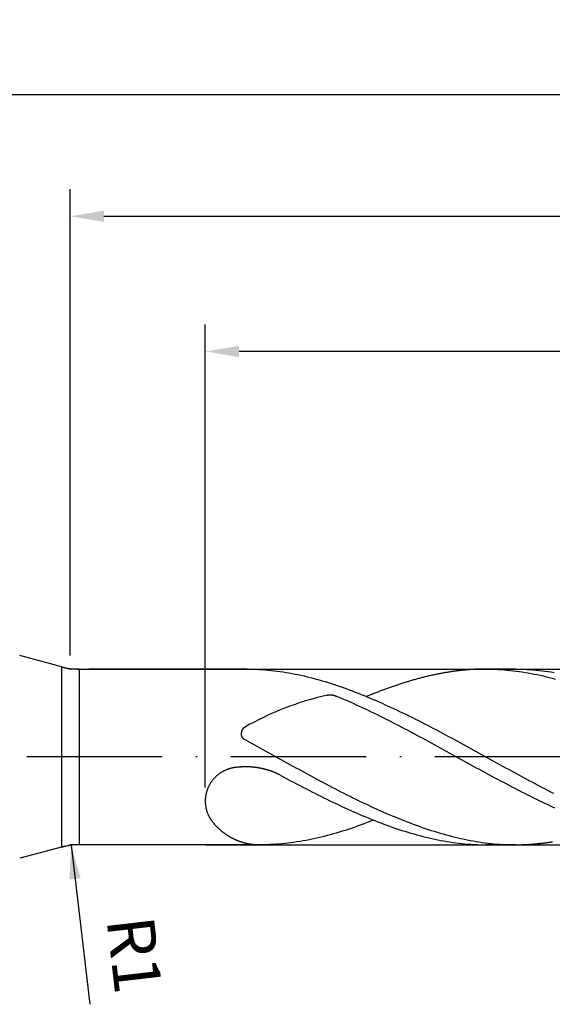
# Model space of a CAD drawing. Units: millimetres. Extents: x 0 to 594, y -1 to 420.
# Drawn here: x 355 to 394, y 123 to 196 of the extents above; entities that cross this region are included whole.
import ezdxf

# ---------------------------------------------------------------- set-up
doc = ezdxf.new("R2010")
doc.units = ezdxf.units.MM
doc.linetypes.add('GEN7', pattern=[15, 10, -2.5, 0, -2.5])
doc.layers.get('DEFPOINTS').update_dxf_attribs({"linetype": 'CONTINUOUS'})
for name, color, linetype in [('AM_0', 7, 'CONTINUOUS'), ('AM_5', 3, 'CONTINUOUS'), ('AM_7', 4, 'GEN7'), ('AM_8', 1, 'CONTINUOUS')]:
    doc.layers.add(name, color=color, linetype=linetype)
doc.styles.get("Standard").update_dxf_attribs({"font": 'ISOCP.SHX'})
doc.dimstyles.get("Standard").update_dxf_attribs({"dimtxt": 3.5, "dimasz": 2.5, "dimexe": 2, "dimexo": 1, "dimgap": 1.5, "dimtad": 1, "dimdsep": 46, "dimtxsty": 'STANDARD', "dimcen": -2, "dimclrt": 2, "dimazin": 2, "dimtp": 0.1, "dimtm": 0.1, "dimtfac": 1, "dimtmove": 0, "dimatfit": 3, "dimfxl": 1, "dimarcsym": 0})

# ---------------------------------------------------------------- blocks, each defined once
blk = doc.blocks.new('*D263')
at = {"layer": 'AM_5', "color": 0, "lineweight": -2}
for p, q in [((368.622, 138.949), (368.622, 173.209)), ((466.122, 142.209), (466.122, 173.209)), ((463.622, 171.209), (371.122, 171.209))]:
    blk.add_line(p, q, dxfattribs=at)
at = {"layer": 'AM_5', "color": 0}
for points in [[(371.122, 171.626), (371.122, 170.793), (368.622, 171.209)], [(463.622, 170.793), (463.622, 171.626), (466.122, 171.209)]]:
    blk.add_solid(points, dxfattribs=at)
at = {"layer": 'DEFPOINTS', "color": 0}
for p in [(368.622, 171.209), (466.122, 141.209), (368.622, 137.949)]:
    blk.add_point(p, dxfattribs=at)
at = {"layer": 'AM_5', "color": 2, "insert": (417.372, 175.477), "char_height": 3.5, "attachment_point": 5}
blk.add_mtext('19.5{}{\\H0.71x;\\C3;\\S+1^  0;}', dxfattribs=at)
blk = doc.blocks.new('*D264')
at = {"layer": 'AM_5', "color": 0, "lineweight": -2}
for p, q in [((358.622, 148.709), (358.622, 183.209)), ((466.122, 142.209), (466.122, 183.209)), ((361.122, 181.209), (463.622, 181.209))]:
    blk.add_line(p, q, dxfattribs=at)
at = {"layer": 'AM_5', "color": 0}
for points in [[(361.122, 181.626), (361.122, 180.793), (358.622, 181.209)], [(463.622, 180.793), (463.622, 181.626), (466.122, 181.209)]]:
    blk.add_solid(points, dxfattribs=at)
at = {"layer": 'DEFPOINTS', "color": 0}
for p in [(466.122, 181.209), (358.622, 147.709), (466.122, 141.209)]:
    blk.add_point(p, dxfattribs=at)
at = {"layer": 'AM_5', "color": 2, "insert": (412.372, 185.479), "char_height": 3.5, "attachment_point": 5}
blk.add_mtext('21.5{}{\\H0.71x;\\C3;\\S+1^  0;}', dxfattribs=at)
blk = doc.blocks.new('*D266')
at = {"layer": 'AM_5', "color": 0, "lineweight": -2}
for p, q in [((191.122, 148.209), (191.122, 192.209)), ((466.122, 142.209), (466.122, 192.209)), ((193.622, 190.209), (463.622, 190.209))]:
    blk.add_line(p, q, dxfattribs=at)
at = {"layer": 'AM_5', "color": 0}
for points in [[(193.622, 190.626), (193.622, 189.793), (191.122, 190.209)], [(463.622, 189.793), (463.622, 190.626), (466.122, 190.209)]]:
    blk.add_solid(points, dxfattribs=at)
at = {"layer": 'DEFPOINTS', "color": 0}
for p in [(466.122, 190.209), (191.122, 147.209), (466.122, 141.209)]:
    blk.add_point(p, dxfattribs=at)
at = {"layer": 'AM_5', "color": 2, "insert": (328.622, 193.459), "char_height": 3.5, "attachment_point": 5}
blk.add_mtext('55{}{\\H0.71x;\\C3;%%p1.5}', dxfattribs=at)
blk = doc.blocks.new('*D268')
at = {"layer": 'AM_5', "color": 0, "lineweight": -2}
blk.add_line((358.699, 134.675), (360.077, 122.906), dxfattribs=at)
at = {"layer": 'AM_5', "color": 0}
blk.add_solid([(359.404, 132.241), (358.576, 132.144), (358.699, 134.675)], dxfattribs=at)
at = {"layer": 'DEFPOINTS', "color": 0}
for p in [(358.699, 134.675), (359.281, 129.709)]:
    blk.add_point(p, dxfattribs=at)
at = {"layer": 'AM_5', "color": 2, "insert": (362.929, 126.512), "char_height": 3.5, "attachment_point": 5, "rotation": 276.67626}
blk.add_mtext('R1', dxfattribs=at)
blk = doc.blocks.new('*D269')
at = {"layer": 'AM_5', "color": 0, "lineweight": -2}
for p, q in [((353.924, 148.968), (341.471, 152.305)), ((353.924, 133.451), (341.471, 130.114))]:
    blk.add_line(p, q, dxfattribs=at)
blk.add_arc((382.881, 141.209), 40.871, 168.50525, 191.49475, dxfattribs=at)
at = {"layer": 'AM_5', "color": 0}
for points in [[(343.235, 149.258), (342.424, 149.449), (343.403, 151.787)], [(342.424, 132.969), (343.235, 133.16), (343.403, 130.631)]]:
    blk.add_solid(points, dxfattribs=at)
at = {"layer": 'DEFPOINTS', "color": 0}
for p in [(354.89, 148.709), (357.986, 147.88), (342.166, 137.647), (357.986, 134.539), (354.89, 133.709)]:
    blk.add_point(p, dxfattribs=at)
at = {"layer": 'AM_5', "color": 2, "insert": (342.793, 159.647), "char_height": 3.5, "attachment_point": 5, "rotation": 65.30106}
blk.add_mtext('30%%d{}{\\H0.71x;\\C3;%%p1°}', dxfattribs=at)

msp = doc.modelspace()

# ---------------------------------------------------------------- linework, layer by layer
at = {"layer": 'AM_0'}
for p, q in [((357.9864, 147.8797), (354.8902, 148.7093)), ((359.2805, 147.7093), (463.7136, 147.7093)), ((371.7165, 147.7093), (360.016, 147.7093)), ((391.5595, 147.7093), (389.2533, 147.7093)), ((357.9864, 134.539), (354.8902, 133.7093)), ((372.742, 134.7093), (359.2805, 134.7093)), ((368.6222, 134.7093), (463.7136, 134.7093)), ((391.6336, 134.7093), (389.3963, 134.7093))]:
    msp.add_line(p, q, dxfattribs=at)
for points in [[(371.7165, 147.7093, 0), (371.9388, 147.708, 0), (372.1611, 147.7041, 0), (372.3834, 147.6963, 0), (372.6057, 147.6859, 0), (372.828, 147.6716, 0), (373.0503, 147.656, 0), (373.2726, 147.6365, 0), (373.4949, 147.6144, 0), (373.7185, 147.5897, 0), (373.9408, 147.5624, 0), (374.1631, 147.5312, 0), (374.3854, 147.4987, 0), (374.6077, 147.4636, 0), (374.83, 147.4246, 0), (375.0523, 147.3843, 0), (375.2746, 147.3414, 0), (375.4969, 147.2959, 0), (375.7192, 147.2478, 0), (375.9415, 147.1971, 0), (376.1638, 147.1438, 0), (376.3861, 147.0892, 0), (376.6084, 147.032, 0), (376.832, 146.9722, 0), (377.0543, 146.9111, 0), (377.2766, 146.8461, 0), (377.4989, 146.7811, 0), (377.7212, 146.7122, 0), (377.9435, 146.642, 0), (378.1658, 146.5705, 0), (378.3881, 146.4964, 0), (378.6104, 146.4197, 0), (378.8327, 146.3417, 0), (379.055, 146.2624, 0), (379.2773, 146.1805, 0), (379.4996, 146.0973, 0), (379.7219, 146.0128, 0), (379.9442, 145.9257, 0), (380.1678, 145.8373, 0), (380.3901, 145.7476, 0), (380.6124, 145.6553, 0), (380.8347, 145.5617, 0), (381.057, 145.4681, 0), (381.2793, 145.3719, 0), (381.5016, 145.2744, 0), (381.7239, 145.1756, 0), (381.9462, 145.0755, 0), (382.1685, 144.9741, 0), (382.3908, 144.8714, 0), (382.6131, 144.7674, 0), (382.8354, 144.6621, 0), (383.0577, 144.5555, 0), (383.2813, 144.4476, 0), (383.5036, 144.3397, 0), (383.7259, 144.2292, 0), (383.9482, 144.1187, 0), (384.1705, 144.0082, 0), (384.3928, 143.8951, 0), (384.6151, 143.782, 0), (384.8374, 143.6676, 0), (385.0597, 143.5532, 0), (385.282, 143.4375, 0), (385.5043, 143.3218, 0), (385.7266, 143.2048, 0), (385.9489, 143.0865, 0), (386.1712, 142.9682, 0), (386.3935, 142.8499, 0), (386.6171, 142.7303, 0), (386.8394, 142.6107, 0), (387.0617, 142.4898, 0), (387.284, 142.3689, 0), (387.5063, 142.248, 0), (387.7286, 142.1271, 0), (387.9509, 142.0049, 0), (388.1732, 141.8827, 0), (388.3955, 141.7605, 0), (388.6178, 141.6383, 0), (388.8401, 141.5161, 0), (389.0624, 141.3939, 0), (389.2847, 141.2717, 0), (389.507, 141.1482, 0), (389.7306, 141.026, 0), (389.9529, 140.9038, 0), (390.1752, 140.7803, 0), (390.3975, 140.6581, 0), (390.6198, 140.5359, 0), (390.8421, 140.4137, 0), (391.0644, 140.2928, 0), (391.2867, 140.1719, 0), (391.509, 140.0497, 0), (391.7313, 139.9301, 0), (391.9536, 139.8092, 0), (392.1759, 139.6896, 0), (392.3982, 139.57, 0), (392.6205, 139.4517, 0), (392.8441, 139.3334, 0), (393.0664, 139.2151, 0), (393.2887, 139.0981, 0), (393.511, 138.9824, 0), (393.7333, 138.8667, 0), (393.9556, 138.751, 0), (394.1779, 138.6366, 0), (394.4002, 138.5235, 0)], [(389.3963, 147.7093, 0), (389.3248, 147.7093, 0), (389.2533, 147.7093, 0), (389.1818, 147.708, 0), (389.1103, 147.7067, 0), (389.0388, 147.7054, 0), (388.9673, 147.7041, 0), (388.8958, 147.7015, 0), (388.8243, 147.7002, 0), (388.7528, 147.6976, 0), (388.6813, 147.6937, 0), (388.6098, 147.6911, 0), (388.5383, 147.6872, 0), (388.4668, 147.6833, 0), (388.3953, 147.6794, 0), (388.3225, 147.6742, 0), (388.251, 147.6703, 0), (388.1795, 147.6651, 0), (388.108, 147.6599, 0), (388.0365, 147.6534, 0), (387.965, 147.6482, 0), (387.8935, 147.6417, 0), (387.822, 147.6352, 0), (387.7505, 147.6274, 0), (387.679, 147.6209, 0), (387.6075, 147.6131, 0), (387.536, 147.6053, 0), (387.4645, 147.5975, 0), (387.393, 147.5897, 0), (387.3215, 147.5806, 0), (387.25, 147.5715, 0), (387.1785, 147.5624, 0), (387.107, 147.5533, 0), (387.0355, 147.5442, 0), (386.964, 147.5338, 0), (386.8925, 147.5234, 0), (386.821, 147.513, 0), (386.7495, 147.5026, 0), (386.678, 147.4909, 0), (386.6065, 147.4792, 0), (386.535, 147.4675, 0), (386.4635, 147.4558, 0), (386.3907, 147.4441, 0), (386.3192, 147.4311, 0), (386.2477, 147.4194, 0), (386.1762, 147.4064, 0), (386.1047, 147.3934, 0), (386.0332, 147.3791, 0), (385.9617, 147.3661, 0), (385.8902, 147.3518, 0), (385.8187, 147.3375, 0), (385.7472, 147.3232, 0), (385.6757, 147.3076, 0), (385.6042, 147.2933, 0), (385.5327, 147.2777, 0), (385.4612, 147.2621, 0), (385.3897, 147.2465, 0), (385.3182, 147.2309, 0), (385.2467, 147.214, 0), (385.1752, 147.1984, 0), (385.1037, 147.1815, 0), (385.0322, 147.1646, 0), (384.9607, 147.1477, 0), (384.8892, 147.1295, 0), (384.8177, 147.1126, 0), (384.7462, 147.0944, 0), (384.6747, 147.0762, 0), (384.6032, 147.058, 0), (384.5304, 147.0385, 0), (384.4589, 147.0203, 0), (384.3874, 147.0008, 0), (384.3159, 146.9813, 0), (384.2444, 146.9618, 0), (384.1729, 146.9423, 0), (384.1014, 146.9228, 0), (384.0299, 146.902, 0), (383.9584, 146.8825, 0), (383.8869, 146.8617, 0), (383.8154, 146.8409, 0), (383.7439, 146.8188, 0), (383.6724, 146.798, 0), (383.6009, 146.7759, 0), (383.5294, 146.7551, 0), (383.4579, 146.733, 0), (383.3864, 146.7109, 0), (383.3149, 146.6888, 0), (383.2434, 146.6654, 0), (383.1719, 146.6433, 0), (383.1004, 146.6199, 0), (383.0289, 146.5965, 0), (382.9574, 146.5731, 0), (382.8859, 146.5497, 0), (382.8144, 146.5263, 0), (382.7429, 146.5016, 0), (382.6701, 146.4782, 0), (382.5986, 146.4535, 0), (382.5271, 146.4288, 0), (382.4556, 146.4041, 0), (382.3841, 146.3794, 0), (382.3126, 146.3534, 0), (382.2411, 146.3287, 0), (382.1696, 146.3027, 0), (382.0981, 146.2767, 0), (382.0266, 146.2507, 0), (381.9551, 146.2247, 0), (381.8836, 146.1987, 0), (381.8121, 146.1727, 0), (381.7406, 146.1454, 0), (381.6691, 146.1181, 0), (381.5976, 146.0921, 0), (381.5261, 146.0648, 0), (381.4546, 146.0375, 0), (381.3831, 146.0089, 0), (381.3116, 145.9816, 0), (381.2401, 145.9543, 0), (381.1686, 145.9257, 0), (381.0971, 145.8971, 0), (381.0256, 145.8685, 0), (380.9541, 145.8399, 0), (380.8826, 145.8113, 0), (380.8098, 145.7827, 0), (380.7383, 145.7528, 0), (380.6668, 145.7242, 0), (380.5953, 145.6943, 0), (380.5562, 145.6787, 0)], [(389.3963, 147.7093, 0), (389.6186, 147.708, 0), (389.8409, 147.7041, 0), (390.0632, 147.6963, 0), (390.2855, 147.6859, 0), (390.5078, 147.6716, 0), (390.7301, 147.656, 0), (390.9537, 147.6365, 0), (391.176, 147.6144, 0), (391.3983, 147.5897, 0), (391.6206, 147.5624, 0), (391.8429, 147.5312, 0), (392.0652, 147.4987, 0), (392.2875, 147.4636, 0), (392.5098, 147.4246, 0), (392.7321, 147.3843, 0), (392.9544, 147.3414, 0), (393.1767, 147.2959, 0), (393.399, 147.2478, 0), (393.6213, 147.1971, 0), (393.8436, 147.1438, 0), (394.0672, 147.0892, 0), (394.2895, 147.032, 0), (394.5118, 146.9722, 0)], [(391.5595, 147.7093, 0), (391.7818, 147.708, 0), (392.0041, 147.7041, 0), (392.2264, 147.6963, 0), (392.4487, 147.6859, 0), (392.671, 147.6716, 0), (392.8933, 147.656, 0), (393.1156, 147.6365, 0), (393.3379, 147.6144, 0), (393.5615, 147.5897, 0), (393.7838, 147.5624, 0), (394.0061, 147.5312, 0), (394.2284, 147.4987, 0), (394.4507, 147.4636, 0)], [(377.6429, 145.7729, 0), (377.6468, 145.7742, 0), (377.6507, 145.7755, 0), (377.6533, 145.7768, 0), (377.6572, 145.7768, 0), (377.6611, 145.7781, 0), (377.665, 145.7794, 0), (377.6676, 145.7807, 0), (377.6715, 145.7807, 0), (377.6754, 145.782, 0), (377.6793, 145.7833, 0), (377.6819, 145.7846, 0), (377.6858, 145.7846, 0), (377.6897, 145.7859, 0), (377.6936, 145.7872, 0), (377.6975, 145.7885, 0), (377.7001, 145.7885, 0), (377.704, 145.7898, 0), (377.7079, 145.7911, 0), (377.7118, 145.7911, 0), (377.7144, 145.7924, 0), (377.7183, 145.7937, 0), (377.7222, 145.7937, 0), (377.7261, 145.795, 0), (377.7287, 145.7963, 0), (377.7326, 145.7963, 0), (377.7365, 145.7976, 0), (377.7404, 145.7989, 0), (377.7443, 145.7989, 0), (377.7469, 145.8002, 0), (377.7508, 145.8002, 0), (377.7547, 145.8015, 0), (377.7586, 145.8015, 0), (377.7625, 145.8028, 0), (377.7651, 145.8028, 0), (377.769, 145.8041, 0), (377.7729, 145.8054, 0), (377.7768, 145.8054, 0), (377.7807, 145.8054, 0), (377.7833, 145.8067, 0), (377.7872, 145.8067, 0), (377.7911, 145.808, 0), (377.795, 145.808, 0), (377.7989, 145.8093, 0), (377.8015, 145.8093, 0), (377.8054, 145.8093, 0), (377.8093, 145.8106, 0), (377.8132, 145.8106, 0), (377.8171, 145.8106, 0), (377.821, 145.8119, 0), (377.8236, 145.8119, 0), (377.8275, 145.8119, 0), (377.8314, 145.8119, 0), (377.8353, 145.8132, 0), (377.8392, 145.8132, 0), (377.8431, 145.8132, 0), (377.8457, 145.8132, 0), (377.8496, 145.8132, 0), (377.8535, 145.8132, 0), (377.8574, 145.8132, 0), (377.8613, 145.8145, 0), (377.8652, 145.8145, 0), (377.8691, 145.8145, 0), (377.8717, 145.8145, 0), (377.8756, 145.8145, 0), (377.8795, 145.8145, 0), (377.8834, 145.8145, 0), (377.8873, 145.8145, 0), (377.8912, 145.8145, 0), (377.8951, 145.8145, 0), (377.899, 145.8145, 0), (377.9016, 145.8145, 0), (377.9055, 145.8132, 0), (377.9094, 145.8132, 0), (377.9133, 145.8132, 0), (377.9172, 145.8132, 0), (377.9211, 145.8132, 0), (377.925, 145.8132, 0), (377.9276, 145.8132, 0), (377.9315, 145.8119, 0), (377.9354, 145.8119, 0), (377.9393, 145.8119, 0), (377.9432, 145.8119, 0), (377.9471, 145.8106, 0), (377.951, 145.8106, 0), (377.9536, 145.8106, 0), (377.9575, 145.8106, 0), (377.9614, 145.8093, 0), (377.9653, 145.8093, 0), (377.9692, 145.8093, 0), (377.9731, 145.808, 0), (377.9757, 145.808, 0), (377.9796, 145.8067, 0), (377.9835, 145.8067, 0), (377.9874, 145.8067, 0), (377.9913, 145.8054, 0), (377.9952, 145.8054, 0), (377.9978, 145.8041, 0), (378.0017, 145.8041, 0), (378.0056, 145.8041, 0), (378.0095, 145.8028, 0), (378.0134, 145.8028, 0), (378.016, 145.8015, 0), (378.0199, 145.8015, 0), (378.0238, 145.8002, 0), (378.0277, 145.7989, 0), (378.0316, 145.7989, 0), (378.0342, 145.7976, 0), (378.0381, 145.7976, 0), (378.042, 145.7963, 0), (378.0459, 145.7963, 0), (378.0498, 145.795, 0), (378.0524, 145.7937, 0), (378.0563, 145.7937, 0), (378.0602, 145.7924, 0), (378.0641, 145.7924, 0), (378.0667, 145.7911, 0), (378.0706, 145.7898, 0), (378.0745, 145.7898, 0), (378.0784, 145.7885, 0), (378.0823, 145.7872, 0), (378.0849, 145.7872, 0), (378.0888, 145.7859, 0), (378.0927, 145.7846, 0), (378.0966, 145.7833, 0), (378.0992, 145.7833, 0), (378.1031, 145.782, 0), (378.107, 145.7807, 0), (378.1109, 145.7794, 0), (378.1135, 145.7794, 0), (378.1174, 145.7781, 0), (378.1213, 145.7768, 0), (378.1252, 145.7755, 0), (378.1278, 145.7742, 0), (378.1317, 145.7742, 0), (378.1356, 145.7729, 0), (378.1382, 145.7716, 0), (378.1421, 145.7703, 0), (378.146, 145.769, 0), (378.1499, 145.769, 0), (378.1525, 145.7677, 0), (378.1564, 145.7664, 0), (378.1603, 145.7651, 0), (378.1642, 145.7638, 0), (378.1668, 145.7625, 0), (378.1707, 145.7612, 0), (378.1746, 145.7612, 0), (378.1772, 145.7599, 0), (378.1811, 145.7586, 0), (378.185, 145.7573, 0), (378.1889, 145.756, 0), (378.1915, 145.7547, 0), (378.1954, 145.7534, 0), (378.1993, 145.7521, 0), (378.2019, 145.7508, 0), (378.2058, 145.7495, 0), (378.2097, 145.7482, 0), (378.2123, 145.7469, 0), (378.2162, 145.7469, 0), (378.2201, 145.7456, 0), (378.224, 145.7443, 0), (378.2266, 145.743, 0), (378.2305, 145.7417, 0), (378.2344, 145.7404, 0), (378.237, 145.7391, 0), (378.2409, 145.7378, 0), (378.2448, 145.7365, 0), (378.2474, 145.7352, 0), (378.2513, 145.7339, 0), (378.2552, 145.7326, 0), (378.2591, 145.7313, 0), (378.2617, 145.73, 0), (378.2656, 145.7287, 0), (378.2695, 145.7274, 0), (378.2721, 145.7261, 0), (378.276, 145.7248, 0), (378.2799, 145.7235, 0), (378.2825, 145.7222, 0), (378.2864, 145.7209, 0), (378.2903, 145.7196, 0), (378.2929, 145.7183, 0), (378.2968, 145.717, 0), (378.3007, 145.7157, 0), (378.3033, 145.7144, 0), (378.3072, 145.7131, 0), (378.3111, 145.7118, 0), (378.315, 145.7105, 0), (378.3176, 145.7092, 0), (378.3215, 145.7079, 0), (378.3254, 145.7066, 0), (378.328, 145.7053, 0), (378.3319, 145.704, 0)], [(378.3319, 145.704, 0), (378.4492, 145.6553, 0), (378.6715, 145.5617, 0), (378.8938, 145.4681, 0), (379.1161, 145.3719, 0), (379.3384, 145.2744, 0), (379.5607, 145.1756, 0), (379.783, 145.0755, 0), (380.0053, 144.9741, 0), (380.2276, 144.8714, 0), (380.4499, 144.7674, 0), (380.6735, 144.6621, 0), (380.8958, 144.5555, 0), (381.1181, 144.4476, 0), (381.3404, 144.3397, 0), (381.5627, 144.2292, 0), (381.785, 144.1187, 0), (382.0073, 144.0082, 0), (382.2296, 143.8951, 0), (382.4519, 143.782, 0), (382.6742, 143.6676, 0), (382.8965, 143.5532, 0), (383.1188, 143.4375, 0), (383.3411, 143.3218, 0), (383.5634, 143.2048, 0), (383.7857, 143.0865, 0), (384.0093, 142.9682, 0), (384.2316, 142.8499, 0), (384.4539, 142.7303, 0), (384.6762, 142.6107, 0), (384.8985, 142.4898, 0), (385.1208, 142.3689, 0), (385.3431, 142.248, 0), (385.5654, 142.1271, 0), (385.7877, 142.0049, 0), (386.01, 141.8827, 0), (386.2323, 141.7605, 0), (386.4546, 141.6383, 0), (386.6769, 141.5161, 0), (386.8992, 141.3939, 0), (387.1228, 141.2717, 0), (387.3451, 141.1482, 0), (387.5674, 141.026, 0), (387.7897, 140.9038, 0), (388.012, 140.7803, 0), (388.2343, 140.6581, 0), (388.4566, 140.5359, 0), (388.6789, 140.4137, 0), (388.9012, 140.2928, 0), (389.1235, 140.1719, 0), (389.3458, 140.0497, 0), (389.5681, 139.9301, 0), (389.7904, 139.8092, 0), (390.0127, 139.6896, 0), (390.2363, 139.57, 0), (390.4586, 139.4517, 0), (390.6809, 139.3334, 0), (390.9032, 139.2151, 0), (391.1255, 139.0981, 0), (391.3478, 138.9824, 0), (391.5701, 138.8667, 0), (391.7924, 138.751, 0), (392.0147, 138.6366, 0), (392.237, 138.5235, 0), (392.4593, 138.4117, 0), (392.6816, 138.2999, 0), (392.9039, 138.1894, 0), (393.1262, 138.0802, 0), (393.3485, 137.971, 0), (393.5721, 137.8644, 0), (393.7944, 137.7578, 0), (394.0167, 137.6525, 0), (394.239, 137.5485, 0), (394.4613, 137.4458, 0)], [(371.4665, 142.5324, 0), (371.5447, 142.4898, 0), (371.767, 142.3689, 0), (371.9893, 142.248, 0), (372.2116, 142.1271, 0), (372.4339, 142.0049, 0), (372.6562, 141.8827, 0), (372.8785, 141.7605, 0), (373.1008, 141.6383, 0), (373.3231, 141.5161, 0), (373.5454, 141.3939, 0), (373.7677, 141.2717, 0), (373.99, 141.1482, 0), (374.2136, 141.026, 0), (374.4359, 140.9038, 0), (374.6582, 140.7803, 0), (374.8805, 140.6581, 0), (375.1028, 140.5359, 0), (375.3251, 140.4137, 0), (375.5474, 140.2928, 0), (375.7697, 140.1719, 0), (375.992, 140.0497, 0), (376.2143, 139.9301, 0), (376.4366, 139.8092, 0), (376.6589, 139.6896, 0), (376.8812, 139.57, 0), (377.1035, 139.4517, 0), (377.3271, 139.3334, 0), (377.5494, 139.2151, 0), (377.7717, 139.0981, 0), (377.994, 138.9824, 0), (378.2163, 138.8667, 0), (378.4386, 138.751, 0), (378.6609, 138.6366, 0), (378.8832, 138.5235, 0), (379.1055, 138.4117, 0), (379.3278, 138.2999, 0), (379.5501, 138.1894, 0), (379.7724, 138.0802, 0), (379.9947, 137.971, 0), (380.217, 137.8644, 0), (380.4393, 137.7578, 0), (380.6629, 137.6525, 0), (380.8852, 137.5485, 0), (381.1075, 137.4458, 0), (381.3298, 137.3444, 0), (381.5521, 137.2443, 0), (381.7744, 137.1455, 0), (381.9967, 137.048, 0), (382.219, 136.9518, 0), (382.4413, 136.8569, 0), (382.6636, 136.7646, 0), (382.8859, 136.6723, 0), (383.1082, 136.5826, 0), (383.3305, 136.4942, 0), (383.5528, 136.4071, 0), (383.7764, 136.3226, 0), (383.9987, 136.2394, 0), (384.221, 136.1575, 0), (384.4433, 136.0769, 0), (384.6656, 135.9989, 0), (384.8879, 135.9235, 0), (385.1102, 135.8494, 0), (385.3325, 135.7766, 0), (385.5548, 135.7064, 0), (385.7771, 135.6388, 0), (385.9994, 135.5725, 0), (386.2217, 135.5088, 0), (386.444, 135.4477, 0), (386.6663, 135.3879, 0), (386.8886, 135.3307, 0), (387.1122, 135.2748, 0), (387.3345, 135.2228, 0), (387.5568, 135.1721, 0), (387.7791, 135.124, 0), (388.0014, 135.0785, 0), (388.2237, 135.0356, 0), (388.446, 134.994, 0), (388.6683, 134.9563, 0), (388.8906, 134.9212, 0), (389.1129, 134.8874, 0), (389.3352, 134.8575, 0), (389.5575, 134.8302, 0), (389.7798, 134.8055, 0), (390.0021, 134.7834, 0), (390.2257, 134.7639, 0), (390.448, 134.747, 0), (390.6703, 134.734, 0), (390.8926, 134.7236, 0), (391.1149, 134.7158, 0), (391.3372, 134.7119, 0), (391.5595, 134.7093, 0)], [(371.0546, 140.4462, 0), (371.013, 140.4449, 0), (370.9727, 140.441, 0), (370.9324, 140.4384, 0), (370.8921, 140.4345, 0), (370.8518, 140.4293, 0), (370.8115, 140.4241, 0), (370.7699, 140.4189, 0), (370.7309, 140.4124, 0), (370.6906, 140.4046, 0), (370.6503, 140.3968, 0), (370.61, 140.389, 0), (370.571, 140.3799, 0), (370.5307, 140.3695, 0), (370.4917, 140.3591, 0), (370.4527, 140.3487, 0), (370.4137, 140.337, 0), (370.3747, 140.3253, 0), (370.3357, 140.3123, 0), (370.298, 140.298, 0), (370.259, 140.285, 0), (370.2213, 140.2694, 0), (370.1836, 140.2551, 0), (370.1459, 140.2382, 0), (370.1095, 140.2226, 0), (370.0718, 140.2057, 0), (370.0354, 140.1875, 0), (369.999, 140.1693, 0), (369.9626, 140.1511, 0), (369.9275, 140.1316, 0), (369.8911, 140.1121, 0), (369.856, 140.0913, 0), (369.8222, 140.0705, 0), (369.7871, 140.0484, 0), (369.7533, 140.0263, 0), (369.7195, 140.0042, 0), (369.6857, 139.9808, 0), (369.6532, 139.9574, 0), (369.6207, 139.9327, 0), (369.5882, 139.908, 0), (369.557, 139.8833, 0), (369.5258, 139.8573, 0), (369.4946, 139.8313, 0), (369.4634, 139.804, 0), (369.4335, 139.7767, 0), (369.4036, 139.7494, 0), (369.375, 139.7208, 0), (369.3464, 139.6922, 0), (369.3178, 139.6636, 0), (369.2905, 139.6337, 0), (369.2632, 139.6038, 0), (369.2359, 139.5739, 0), (369.2099, 139.5427, 0), (369.1839, 139.5115, 0), (369.1592, 139.4803, 0), (369.1332, 139.4478, 0), (369.1098, 139.4166, 0), (369.0864, 139.3828, 0), (369.063, 139.3503, 0), (369.0396, 139.3165, 0), (369.0175, 139.2827, 0), (368.9967, 139.2489, 0), (368.9759, 139.2138, 0), (368.9551, 139.1787, 0), (368.9343, 139.1436, 0), (368.9161, 139.1085, 0), (368.8966, 139.0721, 0), (368.8784, 139.037, 0), (368.8615, 139.0006, 0), (368.8446, 138.9642, 0), (368.8277, 138.9265, 0), (368.8121, 138.8901, 0), (368.7965, 138.8524, 0), (368.7822, 138.8147, 0), (368.7679, 138.777, 0), (368.7549, 138.738, 0), (368.7419, 138.7003, 0), (368.7302, 138.6613, 0), (368.7185, 138.6236, 0), (368.7081, 138.5846, 0), (368.6977, 138.5456, 0), (368.6886, 138.5053, 0), (368.6795, 138.4663, 0), (368.6717, 138.4273, 0), (368.6639, 138.387, 0), (368.6561, 138.348, 0), (368.6496, 138.3077, 0), (368.6444, 138.2687, 0), (368.6392, 138.2284, 0), (368.6353, 138.1881, 0), (368.6314, 138.1478, 0), (368.6275, 138.1075, 0), (368.6262, 138.0672, 0), (368.6236, 138.0269, 0), (368.6223, 137.9866, 0), (368.6223, 137.9463, 0), (368.6223, 137.906, 0), (368.6236, 137.8657, 0), (368.6249, 137.8254, 0), (368.6262, 137.7851, 0), (368.6301, 137.7448, 0), (368.6327, 137.7045, 0), (368.6366, 137.6655, 0), (368.6418, 137.6252, 0), (368.647, 137.5849, 0), (368.6535, 137.5446, 0), (368.66, 137.5056, 0), (368.6678, 137.4653, 0), (368.6756, 137.4263, 0), (368.6834, 137.3873, 0), (368.6925, 137.347, 0), (368.7029, 137.308, 0), (368.7133, 137.269, 0), (368.725, 137.2313, 0), (368.7367, 137.1923, 0), (368.7484, 137.1533, 0), (368.7614, 137.1156, 0), (368.7757, 137.0779, 0), (368.79, 137.0402, 0), (368.8043, 137.0025, 0), (368.8199, 136.9648, 0), (368.8355, 136.9284, 0), (368.8524, 136.8907, 0), (368.8693, 136.8543, 0), (368.8875, 136.8179, 0), (368.9057, 136.7828, 0), (368.9252, 136.7464, 0), (368.9447, 136.7113, 0), (368.9642, 136.6762, 0)], [(374.2087, 139.8444, 0), (374.1733, 139.8625, 0), (374.1512, 139.8742, 0), (374.1278, 139.8859, 0), (374.1057, 139.8976, 0), (374.0836, 139.908, 0), (374.0602, 139.9197, 0), (374.0381, 139.9301, 0), (374.0147, 139.9405, 0), (373.9913, 139.9522, 0), (373.9692, 139.9626, 0), (373.9458, 139.973, 0), (373.9224, 139.9834, 0), (373.899, 139.9938, 0), (373.8769, 140.0042, 0), (373.8535, 140.0146, 0), (373.8301, 140.025, 0), (373.8067, 140.0341, 0), (373.7833, 140.0445, 0), (373.7599, 140.0536, 0), (373.7365, 140.064, 0), (373.7131, 140.0731, 0), (373.6897, 140.0822, 0), (373.6663, 140.0913, 0), (373.6429, 140.1004, 0), (373.6195, 140.1095, 0), (373.5948, 140.1186, 0), (373.5714, 140.1277, 0), (373.548, 140.1368, 0), (373.5246, 140.1446, 0), (373.4999, 140.1537, 0), (373.4765, 140.1615, 0), (373.4518, 140.1706, 0), (373.4284, 140.1784, 0), (373.405, 140.1862, 0), (373.3803, 140.1953, 0), (373.3569, 140.2031, 0), (373.3322, 140.2109, 0), (373.3075, 140.2174, 0), (373.2841, 140.2252, 0), (373.2594, 140.233, 0), (373.236, 140.2408, 0), (373.2113, 140.2473, 0), (373.1866, 140.2551, 0), (373.1619, 140.2616, 0), (373.1385, 140.2681, 0), (373.1138, 140.2759, 0), (373.0891, 140.2824, 0), (373.0644, 140.2889, 0), (373.0397, 140.2954, 0), (373.0163, 140.3019, 0), (372.9916, 140.3071, 0), (372.9669, 140.3136, 0), (372.9422, 140.3201, 0), (372.9175, 140.3253, 0), (372.8928, 140.3318, 0), (372.8681, 140.337, 0), (372.8434, 140.3422, 0), (372.8187, 140.3487, 0), (372.794, 140.3539, 0), (372.7693, 140.3591, 0), (372.7446, 140.3643, 0), (372.7199, 140.3682, 0), (372.6939, 140.3734, 0), (372.6692, 140.3786, 0), (372.6445, 140.3838, 0), (372.6198, 140.3877, 0), (372.5951, 140.3916, 0), (372.5704, 140.3968, 0), (372.5444, 140.4007, 0), (372.5197, 140.4046, 0), (372.495, 140.4085, 0), (372.4703, 140.4124, 0), (372.4443, 140.4163, 0), (372.4196, 140.4202, 0), (372.3949, 140.4241, 0), (372.3689, 140.4267, 0), (372.3442, 140.4306, 0), (372.3195, 140.4332, 0), (372.2935, 140.4371, 0), (372.2688, 140.4397, 0), (372.2441, 140.4423, 0), (372.2181, 140.4449, 0), (372.1934, 140.4475, 0), (372.1674, 140.4501, 0), (372.1427, 140.4527, 0), (372.118, 140.4553, 0), (372.092, 140.4566, 0), (372.0673, 140.4592, 0), (372.0413, 140.4605, 0), (372.0166, 140.4631, 0), (371.9906, 140.4644, 0), (371.9659, 140.4657, 0), (371.9399, 140.467, 0), (371.9152, 140.4683, 0), (371.8892, 140.4696, 0), (371.8645, 140.4709, 0), (371.8385, 140.4722, 0), (371.8138, 140.4735, 0), (371.7878, 140.4735, 0), (371.7631, 140.4748, 0), (371.7384, 140.4748, 0), (371.7124, 140.4748, 0), (371.6877, 140.4761, 0), (371.6617, 140.4761, 0), (371.6357, 140.4761, 0), (371.611, 140.4761, 0), (371.585, 140.4761, 0), (371.5603, 140.4761, 0), (371.5343, 140.4748, 0), (371.5096, 140.4748, 0), (371.4836, 140.4735, 0), (371.4589, 140.4735, 0), (371.4342, 140.4722, 0), (371.4082, 140.4722, 0), (371.3835, 140.4709, 0), (371.3575, 140.4696, 0), (371.3328, 140.4683, 0), (371.3068, 140.467, 0), (371.2821, 140.4657, 0), (371.2561, 140.4631, 0), (371.2314, 140.4618, 0), (371.2054, 140.4605, 0), (371.1807, 140.4579, 0), (371.1547, 140.4553, 0), (371.13, 140.454, 0), (371.1053, 140.4514, 0), (371.0793, 140.4488, 0), (371.0546, 140.4462, 0)], [(374.2087, 139.8444, 0), (374.2734, 139.8092, 0), (374.4957, 139.6896, 0), (374.7193, 139.57, 0), (374.9416, 139.4517, 0), (375.1639, 139.3334, 0), (375.3862, 139.2151, 0), (375.6085, 139.0981, 0), (375.8308, 138.9824, 0), (376.0531, 138.8667, 0), (376.2754, 138.751, 0), (376.4977, 138.6366, 0), (376.72, 138.5235, 0), (376.9423, 138.4117, 0), (377.1646, 138.2999, 0), (377.3869, 138.1894, 0), (377.6092, 138.0802, 0), (377.8315, 137.971, 0), (378.0551, 137.8644, 0), (378.2774, 137.7578, 0), (378.4997, 137.6525, 0), (378.722, 137.5485, 0), (378.9443, 137.4458, 0), (379.1666, 137.3444, 0), (379.3889, 137.2443, 0), (379.6112, 137.1455, 0), (379.8335, 137.048, 0), (380.0558, 136.9518, 0), (380.2781, 136.8569, 0), (380.5004, 136.7646, 0), (380.7227, 136.6723, 0), (380.945, 136.5826, 0), (381.1686, 136.4942, 0), (381.3909, 136.4071, 0), (381.6132, 136.3226, 0), (381.8355, 136.2394, 0), (382.0578, 136.1575, 0), (382.2801, 136.0769, 0), (382.5024, 135.9989, 0), (382.7247, 135.9235, 0), (382.947, 135.8494, 0), (383.1693, 135.7766, 0), (383.3916, 135.7064, 0), (383.6139, 135.6388, 0), (383.8362, 135.5725, 0), (384.0585, 135.5088, 0), (384.2808, 135.4477, 0), (384.5044, 135.3879, 0), (384.7267, 135.3307, 0), (384.949, 135.2748, 0), (385.1713, 135.2228, 0), (385.3936, 135.1721, 0), (385.6159, 135.124, 0), (385.8382, 135.0785, 0), (386.0605, 135.0356, 0), (386.2828, 134.994, 0), (386.5051, 134.9563, 0), (386.7274, 134.9212, 0), (386.9497, 134.8874, 0), (387.172, 134.8575, 0), (387.3943, 134.8302, 0), (387.6179, 134.8055, 0), (387.8402, 134.7834, 0), (388.0625, 134.7639, 0), (388.2848, 134.747, 0), (388.5071, 134.734, 0), (388.7294, 134.7236, 0), (388.9517, 134.7158, 0), (389.174, 134.7119, 0), (389.3963, 134.7093, 0)], [(368.9642, 136.6762, 0), (368.9837, 136.6489, 0), (369.0032, 136.6203, 0), (369.0227, 136.593, 0), (369.0422, 136.5657, 0), (369.0617, 136.5371, 0), (369.0812, 136.5098, 0), (369.102, 136.4825, 0), (369.1228, 136.4565, 0), (369.1423, 136.4292, 0), (369.1644, 136.4019, 0), (369.1852, 136.3759, 0), (369.206, 136.3499, 0), (369.2281, 136.3239, 0), (369.2489, 136.2979, 0), (369.271, 136.2719, 0), (369.2931, 136.2459, 0), (369.3152, 136.2199, 0), (369.3386, 136.1952, 0), (369.3607, 136.1692, 0), (369.3841, 136.1445, 0), (369.4062, 136.1198, 0), (369.4296, 136.0951, 0), (369.453, 136.0704, 0), (369.4764, 136.0457, 0), (369.5011, 136.0223, 0), (369.5245, 135.9976, 0), (369.5492, 135.9742, 0), (369.5739, 135.9508, 0), (369.5973, 135.9274, 0), (369.622, 135.904, 0), (369.648, 135.8806, 0), (369.6727, 135.8585, 0), (369.6974, 135.8351, 0), (369.7234, 135.813, 0), (369.7494, 135.7909, 0), (369.7754, 135.7688, 0), (369.8001, 135.7467, 0), (369.8274, 135.7246, 0), (369.8534, 135.7038, 0), (369.8794, 135.683, 0), (369.9067, 135.6609, 0), (369.9327, 135.6401, 0), (369.96, 135.6193, 0), (369.9873, 135.5998, 0), (370.0146, 135.579, 0), (370.0419, 135.5595, 0), (370.0692, 135.5387, 0), (370.0978, 135.5192, 0), (370.1251, 135.4997, 0), (370.1537, 135.4815, 0), (370.181, 135.462, 0), (370.2096, 135.4425, 0), (370.2382, 135.4243, 0), (370.2668, 135.4061, 0), (370.2954, 135.3879, 0), (370.324, 135.3697, 0), (370.3539, 135.3528, 0), (370.3825, 135.3346, 0), (370.4124, 135.3177, 0), (370.441, 135.3008, 0), (370.4709, 135.2839, 0), (370.5008, 135.267, 0), (370.5307, 135.2514, 0), (370.5606, 135.2345, 0), (370.5905, 135.2189, 0), (370.6204, 135.2033, 0), (370.6516, 135.1877, 0), (370.6815, 135.1734, 0), (370.7127, 135.1578, 0), (370.7426, 135.1435, 0), (370.7738, 135.1292, 0), (370.805, 135.1149, 0), (370.8362, 135.1006, 0), (370.8674, 135.0863, 0), (370.8986, 135.0733, 0), (370.9298, 135.059, 0), (370.961, 135.046, 0), (370.9922, 135.0343, 0), (371.0247, 135.0213, 0), (371.0559, 135.0083, 0), (371.0871, 134.9966, 0), (371.1196, 134.9849, 0), (371.1521, 134.9732, 0), (371.1833, 134.9615, 0), (371.2158, 134.9511, 0), (371.2483, 134.9394, 0), (371.2808, 134.929, 0), (371.3133, 134.9186, 0), (371.3458, 134.9082, 0), (371.3783, 134.8991, 0), (371.4108, 134.8887, 0), (371.4433, 134.8796, 0), (371.4758, 134.8705, 0), (371.5096, 134.8614, 0), (371.5421, 134.8523, 0), (371.5759, 134.8445, 0), (371.6084, 134.8367, 0), (371.6422, 134.8276, 0), (371.6747, 134.8211, 0), (371.7085, 134.8133, 0), (371.741, 134.8055, 0), (371.7748, 134.799, 0), (371.8086, 134.7925, 0), (371.8411, 134.786, 0), (371.8749, 134.7795, 0), (371.9087, 134.7743, 0), (371.9425, 134.7678, 0), (371.9763, 134.7626, 0), (372.0101, 134.7574, 0), (372.0439, 134.7535, 0), (372.0777, 134.7483, 0), (372.1115, 134.7444, 0), (372.1453, 134.7405, 0), (372.1791, 134.7366, 0), (372.2129, 134.7327, 0), (372.2467, 134.7288, 0), (372.2805, 134.7262, 0), (372.3143, 134.7236, 0), (372.3494, 134.721, 0), (372.3832, 134.7184, 0), (372.417, 134.7171, 0), (372.4508, 134.7145, 0), (372.4846, 134.7132, 0), (372.5197, 134.7119, 0), (372.5535, 134.7106, 0), (372.5873, 134.7106, 0), (372.6211, 134.7093, 0), (372.6562, 134.7093, 0)], [(381.0696, 136.5334, 0), (380.971, 136.4942, 0), (380.7487, 136.4071, 0), (380.5251, 136.3226, 0), (380.3028, 136.2394, 0), (380.0805, 136.1575, 0), (379.8582, 136.0769, 0), (379.6359, 135.9989, 0), (379.4136, 135.9235, 0), (379.1913, 135.8494, 0), (378.969, 135.7766, 0), (378.7467, 135.7064, 0), (378.5244, 135.6388, 0), (378.3021, 135.5725, 0), (378.0798, 135.5088, 0), (377.8575, 135.4477, 0), (377.6352, 135.3879, 0), (377.4129, 135.3307, 0), (377.1893, 135.2748, 0), (376.967, 135.2228, 0), (376.7447, 135.1721, 0), (376.5224, 135.124, 0), (376.3001, 135.0785, 0), (376.0778, 135.0356, 0), (375.8555, 134.994, 0), (375.6332, 134.9563, 0), (375.4109, 134.9212, 0), (375.1886, 134.8874, 0), (374.9663, 134.8575, 0), (374.744, 134.8302, 0), (374.5217, 134.8055, 0), (374.2994, 134.7834, 0), (374.0758, 134.7639, 0), (373.8535, 134.747, 0), (373.6312, 134.734, 0), (373.4089, 134.7236, 0), (373.1866, 134.7158, 0), (372.9643, 134.7119, 0), (372.742, 134.7093, 0)], [(391.5595, 134.7093, 0), (391.5842, 134.7093, 0), (391.6089, 134.7093, 0), (391.6336, 134.7093, 0), (391.6583, 134.7106, 0), (391.683, 134.7106, 0), (391.7077, 134.7106, 0), (391.7324, 134.7106, 0), (391.7571, 134.7106, 0), (391.7818, 134.7119, 0), (391.8065, 134.7119, 0), (391.8325, 134.7119, 0), (391.8572, 134.7119, 0), (391.8819, 134.7132, 0), (391.9066, 134.7132, 0), (391.9313, 134.7145, 0), (391.956, 134.7145, 0), (391.9807, 134.7158, 0), (392.0054, 134.7158, 0), (392.0301, 134.7171, 0), (392.0548, 134.7171, 0), (392.0795, 134.7184, 0), (392.1042, 134.7184, 0), (392.1289, 134.7197, 0), (392.1536, 134.721, 0), (392.1783, 134.721, 0), (392.203, 134.7223, 0), (392.2277, 134.7236, 0), (392.2524, 134.7249, 0), (392.2771, 134.7262, 0), (392.3031, 134.7262, 0), (392.3278, 134.7275, 0), (392.3525, 134.7288, 0), (392.3772, 134.7301, 0), (392.4019, 134.7314, 0), (392.4266, 134.7327, 0), (392.4513, 134.734, 0), (392.476, 134.7353, 0), (392.5007, 134.7366, 0), (392.5254, 134.7379, 0), (392.5501, 134.7392, 0), (392.5748, 134.7418, 0), (392.5995, 134.7431, 0), (392.6242, 134.7444, 0), (392.6489, 134.7457, 0), (392.6736, 134.7483, 0), (392.6983, 134.7496, 0), (392.723, 134.7509, 0), (392.749, 134.7522, 0), (392.7737, 134.7548, 0), (392.7984, 134.7561, 0), (392.8231, 134.7587, 0), (392.8478, 134.76, 0), (392.8725, 134.7626, 0), (392.8972, 134.7639, 0), (392.9219, 134.7665, 0), (392.9466, 134.7678, 0), (392.9713, 134.7704, 0), (392.996, 134.773, 0), (393.0207, 134.7743, 0), (393.0454, 134.7769, 0), (393.0701, 134.7795, 0), (393.0948, 134.7808, 0), (393.1195, 134.7834, 0), (393.1442, 134.786, 0), (393.1689, 134.7886, 0), (393.1936, 134.7899, 0), (393.2196, 134.7925, 0), (393.2443, 134.7951, 0), (393.269, 134.7977, 0), (393.2937, 134.8003, 0), (393.3184, 134.8029, 0), (393.3431, 134.8055, 0), (393.3678, 134.8081, 0), (393.3925, 134.8107, 0), (393.4172, 134.8133, 0), (393.4419, 134.8159, 0), (393.4666, 134.8185, 0), (393.4913, 134.8224, 0), (393.516, 134.825, 0), (393.5407, 134.8276, 0), (393.5654, 134.8302, 0), (393.5901, 134.8341, 0), (393.6148, 134.8367, 0), (393.6395, 134.8393, 0), (393.6655, 134.8419, 0), (393.6902, 134.8458, 0), (393.7149, 134.8484, 0), (393.7396, 134.8523, 0), (393.7643, 134.8549, 0), (393.789, 134.8588, 0), (393.8137, 134.8614, 0), (393.8384, 134.8653, 0), (393.8631, 134.8679, 0), (393.8878, 134.8718, 0), (393.9125, 134.8744, 0), (393.9372, 134.8783, 0), (393.9619, 134.8822, 0), (393.9866, 134.8848, 0), (394.0113, 134.8887, 0), (394.036, 134.8926, 0), (394.0607, 134.8952, 0), (394.0854, 134.8991, 0), (394.1101, 134.903, 0), (394.1361, 134.9069, 0), (394.1608, 134.9108, 0), (394.1855, 134.9147, 0), (394.2102, 134.9173, 0), (394.2349, 134.9212, 0), (394.2596, 134.9251, 0), (394.2843, 134.929, 0), (394.309, 134.9329, 0)]]:
    msp.add_polyline3d(points, dxfattribs=at)
for centre, radius, start, end in [((359.2805, 152.7093), 5, 255, 270), ((382.3676, 124.5387), 21.754, 102.543801, 119.914915), ((371.7989, 142.9448), 0.5297, 121.949724, 231.13437), ((359.2805, 129.7093), 5, 90, 105)]:
    msp.add_arc(centre, radius, start, end, dxfattribs=at)
at = {"layer": 'AM_5'}
for p, q in [((357.9864, 147.8797), (358.6222, 147.7093)), ((359.2805, 147.7093), (358.6222, 147.7093)), ((357.9864, 134.539), (358.6222, 134.7093)), ((359.2805, 134.7093), (358.6222, 134.7093))]:
    msp.add_line(p, q, dxfattribs=at)
at = {"layer": 'AM_7'}
msp.add_line((471.1222, 141.2093), (187.1222, 141.2093), dxfattribs=at)
at = {"layer": 'AM_8'}
for p, q in [((357.9864, 147.8797), (357.9864, 134.539)), ((359.2805, 147.7093), (359.2805, 134.7093))]:
    msp.add_line(p, q, dxfattribs=at)

# ---------------------------------------------------------------- dimensions: what is measured, and where the dimension line sits
at = {"layer": 'AM_5'}
for base, p1, p2, text, override, picture, middle in [((466.1222, 190.2093), (191.1222, 147.2093), (466.1222, 141.2093), '<>{}{\\H0.71x;\\C3;%%p1.5}', {"dimgap": 1.5, "dimdec": 3, "dimlfac": 0.2, "dimrnd": 0, "dimpost": '', "dimcen": -2, "dimtol": 0, "dimlim": 0, "dimtp": 1.5, "dimtm": 0.1}, '*D266', (328.6222, 193.4593)), ((466.1222, 181.2093), (358.6222, 147.7093), (466.1222, 141.2093), '<>{}{\\H0.71x;\\C3;\\S+1^  0;}', {"dimgap": 1.5, "dimdec": 3, "dimlfac": 0.2, "dimrnd": 0, "dimpost": '', "dimcen": -2, "dimtol": 0, "dimlim": 0, "dimtp": 1, "dimtm": 0}, '*D264', (412.3722, 185.479)), ((368.6222, 171.2093), (466.1222, 141.2093), (368.6222, 137.9493), '<>{}{\\H0.71x;\\C3;\\S+1^  0;}', {"dimgap": 1.5, "dimdec": 3, "dimlfac": 0.2, "dimrnd": 0, "dimpost": '', "dimcen": -2, "dimtol": 0, "dimlim": 0, "dimtp": 1, "dimtm": 0}, '*D263', (417.3722, 175.4771))]:
    dim = msp.add_linear_dim(base=base, p1=p1, p2=p2, text=text, dimstyle='STANDARD', override=override, dxfattribs=at)
    dim.commit()
    dim.dimension.update_dxf_attribs({"geometry": picture, "text_midpoint": middle})
dim = msp.add_angular_dim_2l(base=(342.1655, 137.6472), line1=((357.9864, 147.8797), (354.8902, 148.7093)), line2=((357.9864, 134.539), (354.8902, 133.7093)), text='<>{}{\\H0.71x;\\C3;%%p1°}', dimstyle='STANDARD', override={"dimgap": 1.5, "dimdec": 3, "dimlfac": 1, "dimrnd": 0, "dimpost": '', "dimcen": -2, "dimtol": 0, "dimlim": 0, "dimtp": 1, "dimtm": 0.1}, dxfattribs=at)
dim.commit()
dim.dimension.update_dxf_attribs({"geometry": '*D269', "text_midpoint": (345.749, 158.2871), "dimtype": 162})
dim = msp.add_radius_dim(center=(359.2805, 129.7093), mpoint=(358.6992, 134.6754), dimstyle='STANDARD', override={"dimgap": 1.5, "dimdec": 3, "dimlfac": 0.2, "dimrnd": 0, "dimpost": '', "dimcen": -2, "dimtp": 0.01, "dimtm": 0.1}, dxfattribs=at)
dim.commit()
dim.dimension.update_dxf_attribs({"geometry": '*D268', "text_midpoint": (359.699, 126.1338), "dimtype": 164})

doc.saveas('drawing.dxf')
